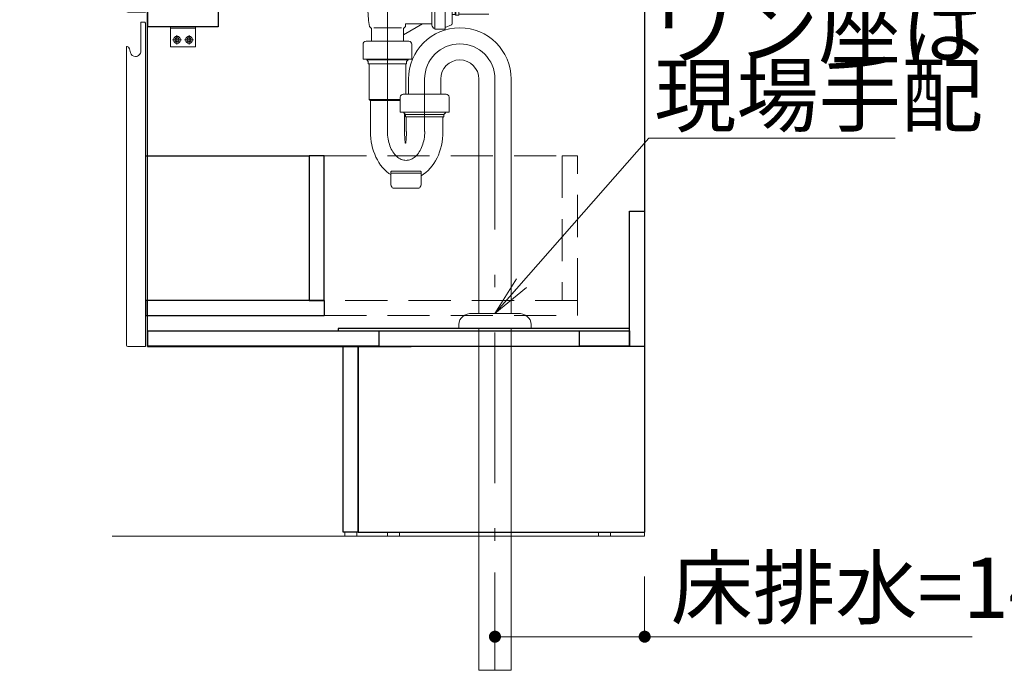
# Model space of a CAD drawing. Units: millimetres. Extents: x 5 to 423, y 4 to 285.
# Drawn here: x 279 to 328, y 110 to 142 of the extents above; entities that cross this region are included whole.
import ezdxf

# ---------------------------------------------------------------- set-up
doc = ezdxf.new("R2010")
doc.units = ezdxf.units.MM
doc.header["$LTSCALE"] = 0.25
doc.linetypes.add('DASHDOT', pattern=[50.5, 30, -9, 2.5, -9])
doc.linetypes.add('HIDDEN', pattern=[12.6, 8.4, -4.2])
for name, color, linetype, lineweight in [('1', 7, 'Continuous', 30), ('2', 134, 'Continuous', 9), ('3', 214, 'Continuous', 9)]:
    doc.layers.add(name, color=color, linetype=linetype, lineweight=lineweight)
doc.styles.get("Standard").update_dxf_attribs({"font": 'txt', "bigfont": 'bigfont'})
doc.styles.add('ＭＳ ゴシック', font='txt')
doc.dimstyles.get("Standard").update_dxf_attribs({"dimtxt": 0.18, "dimasz": 0.18, "dimexe": 0.18, "dimexo": 0.0625, "dimgap": 0.09, "dimtad": 0, "dimtih": 1, "dimtoh": 1, "dimdec": 4, "dimzin": 0, "dimdsep": 46, "dimtxsty": 'Standard', "dimcen": 0.09, "dimadec": 0, "dimazin": 0, "dimtfac": 1, "dimtdec": 4, "dimtofl": 0, "dimtmove": 0, "dimatfit": 3, "dimfxl": 1, "dimtolj": 1, "dimtzin": 0, "dimarcsym": 0})

# ---------------------------------------------------------------- blocks, each defined once
blk = doc.blocks.new('*G27')
at = {"layer": '2', "color": 134, "linetype": 'HIDDEN', "lineweight": 9}
blk.add_line((300.591, 125.729), (300.291, 125.729), dxfattribs=at)
blk = doc.blocks.new('*G201')
at = {"layer": '2', "color": 134, "linetype": 'Continuous', "lineweight": 9}
for p, q in [((290.191, 155.329), (291.441, 155.329)), ((290.191, 154.329), (290.191, 155.329)), ((291.441, 155.329), (291.441, 154.329)), ((291.441, 154.329), (290.191, 154.329))]:
    blk.add_line(p, q, dxfattribs=at)
blk = doc.blocks.new('*G200')
at = {"layer": '2', "color": 134, "linetype": 'Continuous', "lineweight": 9}
blk.add_line((291.441, 155.254), (290.191, 155.254), dxfattribs=at)
for centre in [(290.516, 154.679), (291.116, 154.679)]:
    blk.add_circle(centre, 0.1, dxfattribs=at)
blk.add_blockref('*G201', (0, 0))
blk = doc.blocks.new('*G199')
at = {"layer": '2', "color": 134, "linetype": 'DASHDOT', "lineweight": 9}
for p, q in [((290.516, 154.908), (290.516, 154.449)), ((291.116, 154.908), (291.116, 154.449)), ((290.745, 154.679), (290.286, 154.679)), ((291.345, 154.679), (290.886, 154.679))]:
    blk.add_line(p, q, dxfattribs=at)
at = {"layer": '2', "color": 134, "linetype": 'Continuous', "lineweight": 9}
for centre in [(290.516, 154.679), (291.116, 154.679)]:
    blk.add_circle(centre, 0.175, dxfattribs=at)
blk.add_blockref('*G200', (0, 0))
blk = doc.blocks.new('*G204')
at = {"layer": '2', "color": 134, "linetype": 'Continuous', "lineweight": 9}
for p, q in [((305.191, 155.329), (306.441, 155.329)), ((305.191, 154.329), (305.191, 155.329)), ((306.441, 155.329), (306.441, 154.329)), ((306.441, 154.329), (305.191, 154.329))]:
    blk.add_line(p, q, dxfattribs=at)
blk = doc.blocks.new('*G203')
at = {"layer": '2', "color": 134, "linetype": 'Continuous', "lineweight": 9}
blk.add_line((306.441, 155.254), (305.191, 155.254), dxfattribs=at)
for centre in [(305.516, 154.679), (306.116, 154.679)]:
    blk.add_circle(centre, 0.1, dxfattribs=at)
blk.add_blockref('*G204', (0, 0))
blk = doc.blocks.new('*G202')
at = {"layer": '2', "color": 134, "linetype": 'DASHDOT', "lineweight": 9}
for p, q in [((305.516, 154.908), (305.516, 154.449)), ((306.116, 154.908), (306.116, 154.449)), ((305.745, 154.679), (305.286, 154.679)), ((306.345, 154.679), (305.886, 154.679))]:
    blk.add_line(p, q, dxfattribs=at)
at = {"layer": '2', "color": 134, "linetype": 'Continuous', "lineweight": 9}
for centre in [(305.516, 154.679), (306.116, 154.679)]:
    blk.add_circle(centre, 0.175, dxfattribs=at)
blk.add_blockref('*G203', (0, 0))
blk = doc.blocks.new('*G207')
at = {"layer": '2', "color": 134, "linetype": 'Continuous', "lineweight": 9}
for p, q in [((286.966, 141.654), (288.216, 141.654)), ((286.966, 140.654), (286.966, 141.654)), ((288.216, 141.654), (288.216, 140.654)), ((288.216, 140.654), (286.966, 140.654))]:
    blk.add_line(p, q, dxfattribs=at)
blk = doc.blocks.new('*G206')
at = {"layer": '2', "color": 134, "linetype": 'Continuous', "lineweight": 9}
blk.add_line((288.216, 141.579), (286.966, 141.579), dxfattribs=at)
for centre in [(287.291, 141.004), (287.891, 141.004)]:
    blk.add_circle(centre, 0.1, dxfattribs=at)
blk.add_blockref('*G207', (0, 0))
blk = doc.blocks.new('*G205')
at = {"layer": '2', "color": 134, "linetype": 'DASHDOT', "lineweight": 9}
for p, q in [((287.291, 141.233), (287.291, 140.774)), ((287.891, 141.233), (287.891, 140.774)), ((287.52, 141.004), (287.061, 141.004)), ((288.12, 141.004), (287.661, 141.004))]:
    blk.add_line(p, q, dxfattribs=at)
at = {"layer": '2', "color": 134, "linetype": 'Continuous', "lineweight": 9}
for centre in [(287.291, 141.004), (287.891, 141.004)]:
    blk.add_circle(centre, 0.175, dxfattribs=at)
blk.add_blockref('*G206', (0, 0))
blk = doc.blocks.new('*G211')
at = {"layer": '1', "color": 7, "linetype": 'Continuous', "lineweight": 30}
for p, q in [((285.841, 141.654), (285.841, 142.554)), ((285.841, 142.554), (289.341, 142.554)), ((289.341, 142.554), (289.341, 141.654)), ((289.341, 141.654), (285.841, 141.654))]:
    blk.add_line(p, q, dxfattribs=at)
blk = doc.blocks.new('*G210')
blk.add_blockref('*G211', (0, 0))
blk = doc.blocks.new('*G209')
blk.add_blockref('*G210', (0, 0))
blk = doc.blocks.new('*G208')
blk.add_blockref('*G209', (0, 0))
blk = doc.blocks.new('*G214')
at = {"layer": '1', "color": 7, "linetype": 'Continuous', "lineweight": 9}
for p, q in [((285.491, 152.745), (285.496, 154.179)), ((285.496, 154.179), (285.693, 154.179)), ((285.716, 154.139), (285.693, 154.179)), ((285.716, 152.629), (285.716, 154.139)), ((284.776, 152.979), (284.817, 152.971)), ((284.776, 152.979), (284.776, 150.972)), ((284.914, 152.89), (284.918, 152.876)), ((284.918, 152.876), (284.922, 152.86)), ((284.922, 152.86), (284.974, 152.664))]:
    blk.add_line(p, q, dxfattribs=at)
for centre, radius, start, end in [((284.808, 152.862), 0.11, 15, 85), ((285.221, 152.73), 0.255, 195, 269.9599), ((285.221, 152.745), 0.27, 269.9599, 0.0122)]:
    blk.add_arc(centre, radius, start, end, dxfattribs=at)
blk = doc.blocks.new('*G216')
at = {"layer": '1', "color": 7, "linetype": 'Continuous', "lineweight": 9}
for p, q in [((284.776, 142.454), (284.776, 152.863)), ((285.716, 152.757), (285.716, 142.379)), ((284.851, 142.379), (285.716, 142.379))]:
    blk.add_line(p, q, dxfattribs=at)
blk.add_arc((284.851, 142.454), 0.075, 180, 270, dxfattribs=at)
blk = doc.blocks.new('*G215')
blk.add_blockref('*G216', (0, 0))
blk = doc.blocks.new('*G213')
for name in ['*G214', '*G215']:
    blk.add_blockref(name, (0, 0))
blk = doc.blocks.new('*G212')
at = {"layer": '1', "color": 7, "linetype": 'Continuous', "lineweight": 9}
blk.add_line((285.716, 147.528), (285.716, 143.278), dxfattribs=at)
at = {"layer": '2', "color": 134, "linetype": 'HIDDEN', "lineweight": 9}
blk.add_line((285.716, 143.278), (285.716, 143.043), dxfattribs=at)
blk.add_blockref('*G213', (0, 0))
blk = doc.blocks.new('*G219')
at = {"layer": '1', "color": 7, "linetype": 'Continuous', "lineweight": 9}
for p, q in [((285.491, 140.445), (285.496, 141.879)), ((285.496, 141.879), (285.693, 141.879)), ((285.716, 141.839), (285.693, 141.879)), ((285.716, 140.329), (285.716, 141.839)), ((284.776, 140.679), (284.817, 140.671)), ((284.776, 140.679), (284.776, 134.947)), ((284.914, 140.59), (284.918, 140.576)), ((284.918, 140.576), (284.922, 140.56)), ((284.922, 140.56), (284.974, 140.364))]:
    blk.add_line(p, q, dxfattribs=at)
for centre, radius, start, end in [((284.808, 140.562), 0.11, 15, 85), ((285.221, 140.43), 0.255, 195, 269.9599), ((285.221, 140.445), 0.27, 269.9599, 0.0122)]:
    blk.add_arc(centre, radius, start, end, dxfattribs=at)
blk = doc.blocks.new('*G221')
at = {"layer": '1', "color": 7, "linetype": 'Continuous', "lineweight": 9}
for p, q in [((284.776, 125.804), (284.776, 140.563)), ((285.716, 140.457), (285.716, 125.729)), ((284.851, 125.729), (285.716, 125.729))]:
    blk.add_line(p, q, dxfattribs=at)
blk.add_arc((284.851, 125.804), 0.075, 180, 270, dxfattribs=at)
blk = doc.blocks.new('*G220')
blk.add_blockref('*G221', (0, 0))
blk = doc.blocks.new('*G218')
for name in ['*G219', '*G220']:
    blk.add_blockref(name, (0, 0))
blk = doc.blocks.new('*G217')
at = {"layer": '1', "color": 7, "linetype": 'Continuous', "lineweight": 9}
blk.add_line((285.716, 131.504), (285.716, 127.254), dxfattribs=at)
at = {"layer": '2', "color": 134, "linetype": 'HIDDEN', "lineweight": 9}
for p, q in [((285.716, 135.479), (285.716, 134.729)), ((285.716, 127.254), (285.716, 127.019))]:
    blk.add_line(p, q, dxfattribs=at)
blk.add_blockref('*G218', (0, 0))
blk = doc.blocks.new('*G223')
at = {"layer": '1', "color": 7, "linetype": 'Continuous', "lineweight": 30}
for p, q in [((285.816, 155.329), (310.566, 155.329)), ((285.816, 125.729), (285.816, 155.329)), ((310.566, 155.329), (310.566, 125.729)), ((310.566, 125.729), (298.941, 125.729))]:
    blk.add_line(p, q, dxfattribs=at)
blk = doc.blocks.new('*G224')
at = {"layer": '1', "color": 7, "linetype": 'Continuous', "lineweight": 30}
for p, q in [((285.841, 155.304), (286.591, 155.304)), ((285.841, 149.204), (285.841, 155.304)), ((286.591, 155.304), (286.591, 149.204)), ((286.591, 149.204), (285.841, 149.204))]:
    blk.add_line(p, q, dxfattribs=at)
blk = doc.blocks.new('*G225')
at = {"layer": '1', "color": 7, "linetype": 'Continuous', "lineweight": 30}
for p, q in [((309.816, 148.579), (309.816, 155.329)), ((309.816, 155.329), (310.566, 155.329)), ((310.566, 155.329), (310.566, 148.579)), ((310.566, 148.579), (309.816, 148.579))]:
    blk.add_line(p, q, dxfattribs=at)
blk = doc.blocks.new('*G226')
at = {"layer": '1', "color": 7, "linetype": 'Continuous', "lineweight": 30}
for p, q in [((285.841, 125.754), (285.841, 126.504)), ((285.841, 126.504), (297.341, 126.504)), ((297.341, 126.504), (297.341, 125.754)), ((297.341, 125.754), (285.841, 125.754))]:
    blk.add_line(p, q, dxfattribs=at)
blk = doc.blocks.new('*G227')
at = {"layer": '1', "color": 7, "linetype": 'Continuous', "lineweight": 30}
for p, q in [((307.316, 125.754), (307.316, 126.504)), ((307.316, 126.504), (309.816, 126.504)), ((309.816, 126.504), (309.816, 125.754)), ((309.816, 125.754), (307.316, 125.754))]:
    blk.add_line(p, q, dxfattribs=at)
blk = doc.blocks.new('*G228')
at = {"layer": '1', "color": 7, "linetype": 'Continuous', "lineweight": 30}
for p, q in [((309.816, 132.479), (310.566, 132.479)), ((309.816, 125.729), (309.816, 132.479)), ((310.566, 132.479), (310.566, 125.729)), ((310.566, 125.729), (309.816, 125.729))]:
    blk.add_line(p, q, dxfattribs=at)
blk = doc.blocks.new('*G222')
for name in ['*G223', '*G224', '*G225', '*G228', '*G226', '*G227']:
    blk.add_blockref(name, (0, 0))
blk = doc.blocks.new('*G229')
at = {"layer": '1', "color": 7, "linetype": 'Continuous', "lineweight": 30}
for p, q in [((309.816, 126.629), (295.316, 126.629)), ((295.316, 126.629), (295.316, 126.504)), ((295.316, 126.504), (309.816, 126.504)), ((309.816, 126.504), (309.816, 126.629))]:
    blk.add_line(p, q, dxfattribs=at)
blk = doc.blocks.new('*G232')
at = {"layer": '1', "color": 7, "linetype": 'Continuous', "lineweight": 30}
for p, q in [((295.566, 125.729), (296.316, 125.729)), ((295.566, 116.479), (295.566, 125.729)), ((296.316, 125.729), (296.316, 116.479)), ((296.316, 116.479), (295.566, 116.479))]:
    blk.add_line(p, q, dxfattribs=at)
blk = doc.blocks.new('*G234')
at = {"layer": '1', "color": 7, "linetype": 'Continuous', "lineweight": 30}
for p, q in [((299.094, 125.729), (296.316, 125.729)), ((296.316, 125.729), (296.316, 116.479)), ((296.316, 116.479), (296.316, 125.729)), ((304.666, 125.729), (296.666, 125.729)), ((310.566, 125.729), (301.774, 125.729)), ((310.566, 125.729), (310.566, 116.479)), ((296.316, 116.479), (310.566, 116.479))]:
    blk.add_line(p, q, dxfattribs=at)
blk = doc.blocks.new('*G235')
at = {"layer": '1', "color": 7, "linetype": 'Continuous', "lineweight": 9}
for p, q in [((308.266, 116.279), (308.266, 116.479)), ((308.266, 116.479), (308.866, 116.479)), ((308.866, 116.279), (308.266, 116.279)), ((308.866, 116.479), (308.866, 116.279))]:
    blk.add_line(p, q, dxfattribs=at)
blk = doc.blocks.new('*G236')
at = {"layer": '1', "color": 7, "linetype": 'Continuous', "lineweight": 9}
for p, q in [((297.766, 116.279), (297.766, 116.479)), ((297.766, 116.479), (298.366, 116.479)), ((298.366, 116.279), (297.766, 116.279)), ((298.366, 116.479), (298.366, 116.279))]:
    blk.add_line(p, q, dxfattribs=at)
blk = doc.blocks.new('*G237')
at = {"layer": '2', "color": 134, "linetype": 'DASHDOT', "lineweight": 9}
for p in [(296.241, 116.279), (310.566, 116.479)]:
    blk.add_line(p, (310.566, 116.279), dxfattribs=at)
blk = doc.blocks.new('*G233')
for name in ['*G234', '*G237', '*G236', '*G235']:
    blk.add_blockref(name, (0, 0))
blk = doc.blocks.new('*G231')
for name in ['*G232', '*G233']:
    blk.add_blockref(name, (0, 0))
blk = doc.blocks.new('*G240')
at = {"layer": '1', "color": 7, "linetype": 'Continuous', "lineweight": 9}
for p, q in [((295.641, 116.279), (295.641, 116.479)), ((295.641, 116.479), (296.241, 116.479)), ((296.241, 116.279), (295.641, 116.279)), ((296.241, 116.479), (296.241, 116.279))]:
    blk.add_line(p, q, dxfattribs=at)
blk = doc.blocks.new('*G239')
blk.add_blockref('*G240', (0, 0))
blk = doc.blocks.new('*G238')
blk.add_blockref('*G239', (0, 0))
blk = doc.blocks.new('*G230')
for name in ['*G231', '*G238']:
    blk.add_blockref(name, (0, 0))
blk = doc.blocks.new('*G198')
at = {"layer": '1', "color": 7, "linetype": 'Continuous', "lineweight": 30}
blk.add_line((285.816, 125.729), (298.941, 125.729), dxfattribs=at)
for name in ['*G222', '*G199', '*G202', '*G212', '*G208', '*G217', '*G205', '*G229', '*G230']:
    blk.add_blockref(name, (0, 0))
blk = doc.blocks.new('*G242')
at = {"layer": '1', "color": 7, "linetype": 'Continuous', "lineweight": 30}
for p, q in [((293.866, 147.303), (294.616, 147.303)), ((293.866, 144.028), (293.866, 147.303)), ((294.616, 147.303), (294.616, 144.028)), ((294.616, 144.028), (293.866, 144.028))]:
    blk.add_line(p, q, dxfattribs=at)
blk = doc.blocks.new('*G243')
at = {"layer": '2', "color": 134, "linetype": 'HIDDEN', "lineweight": 9}
for p, q in [((302.966, 147.303), (303.716, 147.303)), ((302.966, 144.028), (302.966, 147.303)), ((303.716, 147.303), (303.716, 144.028)), ((303.716, 144.028), (302.966, 144.028))]:
    blk.add_line(p, q, dxfattribs=at)
blk = doc.blocks.new('*G241')
at = {"layer": '1', "color": 7, "linetype": 'Continuous', "lineweight": 30}
for p, q in [((285.716, 147.303), (293.866, 147.303)), ((285.716, 144.028), (285.716, 143.278)), ((294.616, 144.028), (285.716, 144.028)), ((294.616, 144.028), (294.616, 143.278)), ((285.716, 143.278), (294.616, 143.278))]:
    blk.add_line(p, q, dxfattribs=at)
at = {"layer": '2', "color": 134, "linetype": 'HIDDEN', "lineweight": 9}
for p, q in [((302.966, 147.303), (294.616, 147.303)), ((302.966, 144.028), (294.616, 144.028)), ((303.716, 143.278), (303.716, 144.028)), ((294.616, 143.278), (303.716, 143.278))]:
    blk.add_line(p, q, dxfattribs=at)
for name in ['*G242', '*G243']:
    blk.add_blockref(name, (0, 0))
blk = doc.blocks.new('*G245')
at = {"layer": '1', "color": 7, "linetype": 'Continuous', "lineweight": 30}
for p, q in [((294.616, 135.229), (293.866, 135.229)), ((293.866, 135.229), (293.866, 128.029)), ((294.616, 128.029), (294.616, 135.229)), ((293.866, 128.029), (294.616, 128.029))]:
    blk.add_line(p, q, dxfattribs=at)
blk = doc.blocks.new('*G246')
at = {"layer": '2', "color": 134, "linetype": 'HIDDEN', "lineweight": 9}
for p, q in [((307.216, 135.229), (306.466, 135.229)), ((306.466, 135.229), (306.466, 128.029)), ((307.216, 128.029), (307.216, 135.229))]:
    blk.add_line(p, q, dxfattribs=at)
blk = doc.blocks.new('*G244')
at = {"layer": '1', "color": 7, "linetype": 'Continuous', "lineweight": 30}
for p, q in [((285.716, 135.229), (293.866, 135.229)), ((285.716, 128.029), (285.716, 127.279)), ((294.616, 128.029), (285.716, 128.029)), ((294.616, 128.029), (294.616, 127.279)), ((285.716, 127.279), (294.616, 127.279))]:
    blk.add_line(p, q, dxfattribs=at)
at = {"layer": '2', "color": 134, "linetype": 'HIDDEN', "lineweight": 9}
for p, q in [((294.616, 135.229), (306.466, 135.229)), ((307.216, 128.029), (294.616, 128.029)), ((307.216, 127.279), (307.216, 128.029)), ((294.616, 127.279), (307.216, 127.279))]:
    blk.add_line(p, q, dxfattribs=at)
for name in ['*G245', '*G246']:
    blk.add_blockref(name, (0, 0))
blk = doc.blocks.new('*G197')
for name in ['*G198', '*G241', '*G244']:
    blk.add_blockref(name, (0, 0))
blk = doc.blocks.new('*G429')
at = {"layer": '3', "color": 214, "linetype": 'Continuous', "lineweight": 9}
for p, q in [((297.766, 145.239), (296.366, 145.239)), ((296.366, 144.389), (296.366, 145.239)), ((296.766, 144.389), (296.766, 145.239)), ((296.831, 144.389), (296.831, 145.239)), ((297.696, 144.389), (297.696, 145.239)), ((297.766, 145.239), (299.166, 145.239)), ((297.836, 144.389), (297.836, 145.239)), ((298.701, 144.389), (298.701, 145.239)), ((298.766, 144.389), (298.766, 145.239)), ((299.166, 144.389), (299.166, 145.239)), ((296.506, 144.239), (299.016, 144.239)), ((296.766, 144.389), (296.831, 144.389)), ((296.766, 144.389), (296.831, 144.389)), ((296.873, 144.239), (296.873, 144.164)), ((297.696, 144.389), (297.766, 144.389)), ((297.836, 144.389), (297.766, 144.389)), ((298.658, 144.239), (298.658, 144.164)), ((298.766, 144.389), (298.701, 144.389)), ((298.766, 144.389), (298.701, 144.389)), ((298.739, 143.475), (299.516, 143.026)), ((300.063, 143.239), (300.116, 143.239)), ((300.116, 143.239), (300.116, 141.589)), ((300.131, 143.289), (300.631, 143.289)), ((300.131, 141.539), (300.131, 143.289)), ((300.631, 143.289), (300.631, 141.614)), ((300.631, 143.214), (300.951, 143.077)), ((298.755, 143.026), (299.966, 143.026)), ((299.966, 141.771), (299.966, 143.026)), ((300.981, 141.797), (300.981, 143.031)), ((300.981, 142.564), (301.141, 142.564)), ((300.981, 142.264), (301.141, 142.264)), ((301.141, 142.564), (301.166, 142.589)), ((301.141, 142.564), (301.141, 142.264)), ((301.141, 142.264), (301.166, 142.239)), ((301.166, 142.589), (301.316, 142.589)), ((301.166, 142.589), (301.166, 142.239)), ((301.166, 142.239), (301.316, 142.239)), ((301.316, 142.589), (301.316, 142.239)), ((301.316, 142.539), (302.816, 142.539)), ((301.316, 142.289), (302.816, 142.289)), ((302.816, 142.414), (301.373, 142.414)), ((296.871, 141.664), (296.976, 141.564)), ((299.516, 141.801), (298.556, 141.247)), ((298.661, 141.664), (298.556, 141.564)), ((298.661, 141.801), (299.966, 141.801)), ((298.661, 141.801), (298.661, 141.664)), ((300.631, 141.614), (300.951, 141.751)), ((296.976, 141.564), (296.976, 140.933)), ((298.466, 141.602), (297.081, 141.602)), ((298.556, 141.564), (298.556, 140.933)), ((300.063, 141.589), (300.116, 141.589)), ((300.131, 141.539), (300.631, 141.539)), ((300.631, 141.614), (300.631, 141.539))]:
    blk.add_line(p, q, dxfattribs=at)
at = {"layer": '3', "color": 214, "linetype": 'DASHDOT', "lineweight": 9}
blk.add_line((297.766, 145.239), (297.766, 140.933), dxfattribs=at)
at = {"layer": '3', "color": 214, "linetype": 'Continuous', "lineweight": 9}
for centre, radius, start, end in [((296.516, 144.389), 0.15, 180, 270), ((296.616, 144.389), 0.15, 270, 0), ((304.773, 142.914), 8, 171.0107, 188.9885), ((297.193, 144.734), 0.5, 223.6301, 261.8904), ((297.334, 144.734), 0.5, 278.1096, 316.3699), ((298.198, 144.734), 0.5, 223.6301, 261.8904), ((298.339, 144.734), 0.5, 278.1096, 316.3699), ((290.758, 142.914), 8, 0.8698, 8.9893), ((298.916, 144.389), 0.15, 180, 270), ((299.016, 144.389), 0.15, 270, 0), ((300.216, 143.041), 0.25, 127.8145, 183.4398), ((300.931, 143.031), 0.05, 360, 66.8014), ((300.216, 141.786), 0.25, 176.5602, 232.1855), ((300.931, 141.797), 0.05, 293.1986, 0)]:
    blk.add_arc(centre, radius, start, end, dxfattribs=at)
blk = doc.blocks.new('*G428')
blk.add_blockref('*G429', (0, 0))
blk = doc.blocks.new('*G427')
blk.add_blockref('*G428', (0, 0))
blk = doc.blocks.new('_DOT')
at = {"color": 0}
blk.add_line((-0.5, 0), (-1, 0), dxfattribs=at)
at = {"color": 0, "const_width": 0.5}
blk.add_lwpolyline([(-0.25, 0, 1), (0.25, 0, 1)], format="xyb", close=True, dxfattribs=at)
blk = doc.blocks.new('Dim80')
at = {"layer": '3', "color": 214, "linetype": 'Continuous', "lineweight": 9}
for p, q in [((239.261, 114.279), (239.261, 111.279)), ((247.761, 114.279), (247.761, 111.279)), ((239.261, 111.279), (264.156, 111.279))]:
    blk.add_line(p, q, dxfattribs=at)
at = {"layer": '3', "color": 214, "linetype": 'Continuous', "lineweight": 9, "xscale": 0.6, "yscale": 0.6, "zscale": 0.6}
for p, rotation in [((239.261, 111.279), 179.9999999999998), ((247.761, 111.279), 359.9999999999997)]:
    blk.add_blockref('_DOT', p, dxfattribs=dict(at, rotation=rotation))
at = {"layer": '3', "color": 214, "linetype": 'Continuous', "lineweight": 9, "insert": (249.156, 111.279), "char_height": 3, "width": 95.71429, "attachment_point": 7, "style": 'ＭＳ ゴシック'}
blk.add_mtext('床給水=170', dxfattribs=at)
blk = doc.blocks.new('Dim90')
at = {"layer": '3', "color": 214, "linetype": 'Continuous', "lineweight": 9}
for p, q in [((303.116, 114.479), (303.116, 111.279)), ((310.566, 114.279), (310.566, 111.279)), ((303.116, 111.279), (326.863, 111.279))]:
    blk.add_line(p, q, dxfattribs=at)
at = {"layer": '3', "color": 214, "linetype": 'Continuous', "lineweight": 9, "xscale": 0.6, "yscale": 0.6, "zscale": 0.6}
for p, rotation in [((303.116, 111.279), 179.9999999999998), ((310.566, 111.279), 359.9999999999997)]:
    blk.add_blockref('_DOT', p, dxfattribs=dict(at, rotation=rotation))
at = {"layer": '3', "color": 214, "linetype": 'Continuous', "lineweight": 9, "insert": (311.863, 111.279), "char_height": 3, "width": 95, "attachment_point": 7, "style": 'ＭＳ ゴシック'}
blk.add_mtext('床排水=149', dxfattribs=at)
blk = doc.blocks.new('*G608')
at = {"layer": '3', "color": 214, "linetype": 'Continuous', "lineweight": 9}
blk.add_line((304.916, 126.629), (301.316, 126.629), dxfattribs=at)
blk = doc.blocks.new('*G607')
blk.add_blockref('*G608', (0, 0))
blk = doc.blocks.new('*G606')
blk.add_blockref('*G607', (0, 0))
blk = doc.blocks.new('*G605')
blk.add_blockref('*G606', (0, 0))
blk = doc.blocks.new('*G610')
at = {"layer": '3', "color": 214, "linetype": 'Continuous', "lineweight": 9}
for p, q in [((301.965, 127.379), (304.266, 127.379)), ((301.316, 126.629), (301.316, 126.829)), ((304.916, 126.829), (304.916, 126.629))]:
    blk.add_line(p, q, dxfattribs=at)
for centre, radius, start, end in [((301.816, 126.829), 0.5, 126.7322, 180), ((301.965, 126.629), 0.75, 90, 126.7322), ((304.266, 126.629), 0.75, 53.2678, 90), ((304.416, 126.829), 0.5, 0, 53.2678)]:
    blk.add_arc(centre, radius, start, end, dxfattribs=at)
blk = doc.blocks.new('*G613')
at = {"layer": '3', "color": 214, "linetype": 'Continuous', "lineweight": 9}
for p, q in [((298.816, 139.054), (298.816, 138.299)), ((300.416, 139.054), (300.416, 138.299)), ((302.316, 139.054), (302.316, 127.379)), ((303.916, 139.054), (303.916, 127.379)), ((302.316, 126.629), (302.316, 109.604)), ((303.916, 126.629), (303.916, 109.604)), ((302.316, 109.604), (303.916, 109.604))]:
    blk.add_line(p, q, dxfattribs=at)
at = {"layer": '3', "color": 214, "linetype": 'DASHDOT', "lineweight": 9}
for p, q in [((299.616, 136.444), (299.616, 139.054)), ((303.116, 139.054), (303.116, 109.604))]:
    blk.add_line(p, q, dxfattribs=at)
blk = doc.blocks.new('*G612')
at = {"layer": '3', "color": 214, "linetype": 'Continuous', "lineweight": 9}
for radius in [2.55, 0.95]:
    blk.add_arc((301.366, 139.054), radius, 0, 180, dxfattribs=at)
at = {"layer": '3', "color": 214, "linetype": 'DASHDOT', "lineweight": 9}
blk.add_arc((301.366, 139.054), 1.75, 0, 180, dxfattribs=at)
blk.add_blockref('*G613', (0, 0))
blk = doc.blocks.new('*G615')
at = {"layer": '3', "color": 214, "linetype": 'Continuous', "lineweight": 9}
for p, q in [((298.979, 140.783), (298.979, 140.043)), ((298.678, 139.782), (298.678, 138.299)), ((298.801, 140.009), (298.721, 139.929)), ((298.721, 139.828), (298.721, 139.929)), ((298.801, 140.043), (298.801, 140.009))]:
    blk.add_line(p, q, dxfattribs=at)
for centre, radius, start, end in [((298.829, 140.783), 0.15, 0, 90), ((298.703, 139.779), 0.025, 98.6269, 180), ((298.696, 139.828), 0.025, 278.6269, 0)]:
    blk.add_arc(centre, radius, start, end, dxfattribs=at)
blk = doc.blocks.new('*G616')
at = {"layer": '3', "color": 214, "linetype": 'Continuous', "lineweight": 9}
blk.add_line((298.616, 136.439), (298.616, 137.343), dxfattribs=at)
blk = doc.blocks.new('*G618')
at = {"layer": '3', "color": 214, "linetype": 'Continuous', "lineweight": 9}
for p, q in [((300.679, 138.299), (298.553, 138.299)), ((298.403, 138.149), (298.403, 137.409)), ((300.829, 138.149), (300.829, 137.409)), ((298.403, 137.409), (300.829, 137.409)), ((298.581, 137.409), (298.581, 137.374)), ((298.581, 137.374), (298.661, 137.294)), ((298.661, 137.194), (298.661, 137.294)), ((298.661, 137.294), (300.571, 137.294)), ((300.651, 137.374), (300.571, 137.294)), ((300.571, 137.194), (300.571, 137.294)), ((300.651, 137.409), (300.651, 137.374)), ((298.682, 137.169), (300.55, 137.169)), ((298.703, 136.439), (298.703, 137.144)), ((300.528, 136.439), (300.528, 137.144))]:
    blk.add_line(p, q, dxfattribs=at)
for centre, radius, start, end in [((298.553, 138.149), 0.15, 90, 180), ((300.679, 138.149), 0.15, 0, 90), ((298.686, 137.194), 0.025, 180, 261.3731), ((298.686, 137.194), 0.025, 180, 261.3731), ((298.678, 137.144), 0.025, 360, 81.3731), ((298.678, 137.144), 0.025, 360, 81.3731), ((300.553, 137.144), 0.025, 98.6269, 180), ((300.553, 137.144), 0.025, 98.6269, 180), ((300.546, 137.194), 0.025, 278.6269, 0), ((300.546, 137.194), 0.025, 278.6269, 0)]:
    blk.add_arc(centre, radius, start, end, dxfattribs=at)
blk = doc.blocks.new('*G619')
at = {"layer": '3', "color": 214, "linetype": 'Continuous', "lineweight": 9}
for p, q in [((297.931, 134.378), (297.931, 134.413)), ((297.939, 133.785), (297.939, 134.348)), ((297.946, 134.363), (298.074, 134.363)), ((297.979, 134.363), (299.424, 134.363)), ((297.981, 134.463), (299.396, 134.463)), ((299.439, 133.785), (299.439, 134.348)), ((299.446, 134.378), (299.446, 134.413)), ((299.446, 134.378), (299.446, 134.413)), ((298.054, 133.613), (298.689, 133.613)), ((298.054, 133.613), (299.324, 133.613))]:
    blk.add_line(p, q, dxfattribs=at)
for centre, radius, start, end in [((297.981, 134.413), 0.05, 134.5016, 180), ((297.946, 134.378), 0.015, 180, 270), ((297.954, 134.348), 0.015, 90, 180), ((297.981, 134.413), 0.05, 90, 134.5016), ((299.396, 134.413), 0.05, 45.4984, 90), ((299.424, 134.348), 0.015, 0, 90), ((299.396, 134.413), 0.05, 0, 45.4984), ((299.396, 134.413), 0.05, 0, 45.4984), ((299.431, 134.378), 0.015, 270, 0), ((298.089, 133.79), 0.15, 180, 222.8334), ((299.289, 133.79), 0.15, 317.1666, 0), ((298.054, 133.688), 0.075, 180, 270), ((298.054, 133.688), 0.075, 180, 270), ((299.324, 133.688), 0.075, 270, 0), ((299.324, 133.688), 0.075, 270, 0)]:
    blk.add_arc(centre, radius, start, end, dxfattribs=at)
blk = doc.blocks.new('*G617')
at = {"layer": '3', "color": 214, "linetype": 'Continuous', "lineweight": 9}
for p, q in [((296.553, 140.783), (296.553, 140.043)), ((298.829, 140.933), (296.703, 140.933)), ((296.553, 140.043), (298.979, 140.043)), ((296.731, 140.043), (296.731, 140.009)), ((296.731, 140.009), (296.811, 139.929)), ((296.731, 140.009), (298.801, 140.009)), ((296.811, 139.828), (296.811, 139.929)), ((296.832, 139.803), (298.697, 139.803)), ((296.853, 139.779), (296.853, 138.063)), ((296.858, 138.041), (298.403, 138.041)), ((296.897, 138.004), (296.872, 138.024)), ((296.911, 137.986), (298.403, 137.986)), ((296.916, 136.439), (296.916, 137.965))]:
    blk.add_line(p, q, dxfattribs=at)
at = {"layer": '3', "color": 214, "linetype": 'DASHDOT', "lineweight": 9}
blk.add_line((297.766, 136.439), (297.766, 140.933), dxfattribs=at)
at = {"layer": '3', "color": 214, "linetype": 'Continuous', "lineweight": 9}
for centre, radius, start, end in [((296.703, 140.783), 0.15, 90, 180), ((296.836, 139.828), 0.025, 180, 261.3731), ((296.828, 139.779), 0.025, 0, 81.3731), ((296.903, 138.063), 0.05, 180, 231.3402), ((296.866, 137.965), 0.05, 0, 51.3402)]:
    blk.add_arc(centre, radius, start, end, dxfattribs=at)
for name in ['*G618', '*G619']:
    blk.add_blockref(name, (0, 0))
blk = doc.blocks.new('*G614')
at = {"layer": '3', "color": 214, "linetype": 'Continuous', "lineweight": 9}
for centre, major_axis, ratio, start_param, end_param in [((298.724, 136.439), (0, -2.4), 0.753588, -1.570796, -0.446666), ((298.662, 136.438), (0, -0.586), 0.078676, -1.570966, 1.570796), ((298.72, 136.439), (0, -2.4), 0.753588, 0.408686, 1.570793)]:
    blk.add_ellipse(centre, major_axis=major_axis, ratio=ratio, start_param=start_param, end_param=end_param, dxfattribs=at)
at = {"layer": '3', "color": 214, "linetype": 'DASHDOT', "lineweight": 9}
blk.add_ellipse((298.693, 136.439), major_axis=(0, -1.437), ratio=0.645344, start_param=-1.570793, end_param=1.570804, dxfattribs=at)
for name in ['*G617', '*G615', '*G616']:
    blk.add_blockref(name, (0, 0))
blk = doc.blocks.new('*G611')
for name in ['*G612', '*G614']:
    blk.add_blockref(name, (0, 0))
blk = doc.blocks.new('*G609')
for name in ['*G611', '*G610']:
    blk.add_blockref(name, (0, 0))
blk = doc.blocks.new('*G604')
for name in ['*G609', '*G605']:
    blk.add_blockref(name, (0, 0))
blk = doc.blocks.new('*G603')
blk.add_blockref('*G604', (0, 0))
blk = doc.blocks.new('*G624')
at = {"layer": '3', "color": 214, "linetype": 'Continuous', "lineweight": 9}
blk.add_line((304.916, 126.629), (301.316, 126.629), dxfattribs=at)
blk = doc.blocks.new('*G623')
blk.add_blockref('*G624', (0, 0))
blk = doc.blocks.new('*G622')
blk.add_blockref('*G623', (0, 0))
blk = doc.blocks.new('*G621')
blk.add_blockref('*G622', (0, 0))
blk = doc.blocks.new('*G626')
at = {"layer": '3', "color": 214, "linetype": 'Continuous', "lineweight": 9}
for p, q in [((301.965, 127.379), (304.266, 127.379)), ((301.316, 126.629), (301.316, 126.829)), ((304.916, 126.829), (304.916, 126.629))]:
    blk.add_line(p, q, dxfattribs=at)
for centre, radius, start, end in [((301.816, 126.829), 0.5, 126.7322, 180), ((301.965, 126.629), 0.75, 90, 126.7322), ((304.266, 126.629), 0.75, 53.2678, 90), ((304.416, 126.829), 0.5, 0, 53.2678)]:
    blk.add_arc(centre, radius, start, end, dxfattribs=at)
blk = doc.blocks.new('*G629')
at = {"layer": '3', "color": 214, "linetype": 'Continuous', "lineweight": 9}
for p, q in [((298.816, 139.054), (298.816, 138.299)), ((300.416, 139.054), (300.416, 138.299)), ((302.316, 139.054), (302.316, 127.379)), ((303.916, 139.054), (303.916, 127.379)), ((302.316, 126.629), (302.316, 109.604)), ((303.916, 126.629), (303.916, 109.604)), ((302.316, 109.604), (303.916, 109.604))]:
    blk.add_line(p, q, dxfattribs=at)
at = {"layer": '3', "color": 214, "linetype": 'DASHDOT', "lineweight": 9}
for p, q in [((299.616, 136.444), (299.616, 139.054)), ((303.116, 139.054), (303.116, 109.604))]:
    blk.add_line(p, q, dxfattribs=at)
blk = doc.blocks.new('*G628')
at = {"layer": '3', "color": 214, "linetype": 'Continuous', "lineweight": 9}
for radius in [2.55, 0.95]:
    blk.add_arc((301.366, 139.054), radius, 0, 180, dxfattribs=at)
at = {"layer": '3', "color": 214, "linetype": 'DASHDOT', "lineweight": 9}
blk.add_arc((301.366, 139.054), 1.75, 0, 180, dxfattribs=at)
blk.add_blockref('*G629', (0, 0))
blk = doc.blocks.new('*G631')
at = {"layer": '3', "color": 214, "linetype": 'Continuous', "lineweight": 9}
for p, q in [((298.979, 140.783), (298.979, 140.043)), ((298.678, 139.779), (298.678, 138.299)), ((298.801, 140.009), (298.721, 139.929)), ((298.721, 139.828), (298.721, 139.929)), ((298.801, 140.043), (298.801, 140.009))]:
    blk.add_line(p, q, dxfattribs=at)
for centre, radius, start, end in [((298.829, 140.783), 0.15, 0, 90), ((298.703, 139.779), 0.025, 98.6269, 180), ((298.696, 139.828), 0.025, 278.6269, 0)]:
    blk.add_arc(centre, radius, start, end, dxfattribs=at)
blk = doc.blocks.new('*G632')
at = {"layer": '3', "color": 214, "linetype": 'Continuous', "lineweight": 9}
blk.add_line((298.616, 136.439), (298.616, 137.339), dxfattribs=at)
blk = doc.blocks.new('*G634')
at = {"layer": '3', "color": 214, "linetype": 'Continuous', "lineweight": 9}
for p, q in [((300.679, 138.299), (298.553, 138.299)), ((298.403, 138.149), (298.403, 137.409)), ((300.829, 138.149), (300.829, 137.409)), ((298.403, 137.409), (300.829, 137.409)), ((298.581, 137.409), (298.581, 137.374)), ((298.581, 137.374), (298.661, 137.294)), ((298.661, 137.194), (298.661, 137.294)), ((298.661, 137.294), (300.571, 137.294)), ((300.651, 137.374), (300.571, 137.294)), ((300.571, 137.194), (300.571, 137.294)), ((300.651, 137.409), (300.651, 137.374)), ((298.682, 137.169), (300.55, 137.169)), ((298.703, 136.439), (298.703, 137.144)), ((300.528, 136.439), (300.528, 137.144))]:
    blk.add_line(p, q, dxfattribs=at)
for centre, radius, start, end in [((298.553, 138.149), 0.15, 90, 180), ((300.679, 138.149), 0.15, 0, 90), ((298.686, 137.194), 0.025, 180, 261.3731), ((298.686, 137.194), 0.025, 180, 261.3731), ((298.678, 137.144), 0.025, 360, 81.3731), ((298.678, 137.144), 0.025, 360, 81.3731), ((300.553, 137.144), 0.025, 98.6269, 180), ((300.553, 137.144), 0.025, 98.6269, 180), ((300.546, 137.194), 0.025, 278.6269, 0), ((300.546, 137.194), 0.025, 278.6269, 0)]:
    blk.add_arc(centre, radius, start, end, dxfattribs=at)
blk = doc.blocks.new('*G635')
at = {"layer": '3', "color": 214, "linetype": 'Continuous', "lineweight": 9}
for p, q in [((297.931, 134.378), (297.931, 134.413)), ((297.939, 133.785), (297.939, 134.348)), ((297.946, 134.363), (298.074, 134.363)), ((297.979, 134.363), (299.424, 134.363)), ((297.981, 134.463), (299.396, 134.463)), ((299.439, 133.785), (299.439, 134.348)), ((299.446, 134.378), (299.446, 134.413)), ((299.446, 134.378), (299.446, 134.413)), ((298.054, 133.613), (298.689, 133.613)), ((298.054, 133.613), (299.324, 133.613))]:
    blk.add_line(p, q, dxfattribs=at)
for centre, radius, start, end in [((297.981, 134.413), 0.05, 134.5016, 180), ((297.946, 134.378), 0.015, 180, 270), ((297.954, 134.348), 0.015, 90, 180), ((297.981, 134.413), 0.05, 90, 134.5016), ((299.396, 134.413), 0.05, 45.4984, 90), ((299.424, 134.348), 0.015, 0, 90), ((299.396, 134.413), 0.05, 0, 45.4984), ((299.396, 134.413), 0.05, 0, 45.4984), ((299.431, 134.378), 0.015, 270, 0), ((298.089, 133.79), 0.15, 180, 222.8334), ((299.289, 133.79), 0.15, 317.1666, 0), ((298.054, 133.688), 0.075, 180, 270), ((298.054, 133.688), 0.075, 180, 270), ((299.324, 133.688), 0.075, 270, 0), ((299.324, 133.688), 0.075, 270, 0)]:
    blk.add_arc(centre, radius, start, end, dxfattribs=at)
blk = doc.blocks.new('*G633')
at = {"layer": '3', "color": 214, "linetype": 'Continuous', "lineweight": 9}
for p, q in [((296.553, 140.783), (296.553, 140.043)), ((298.806, 140.933), (296.703, 140.933)), ((296.553, 140.043), (298.241, 140.043)), ((296.731, 140.043), (296.731, 140.009)), ((296.731, 140.009), (296.811, 139.929)), ((296.731, 140.009), (298.229, 140.009)), ((296.811, 139.828), (296.811, 139.929)), ((296.832, 139.803), (298.168, 139.803)), ((296.853, 139.779), (296.853, 138.063)), ((296.897, 138.004), (296.872, 138.024)), ((296.916, 136.439), (296.916, 137.965))]:
    blk.add_line(p, q, dxfattribs=at)
at = {"layer": '3', "color": 214, "linetype": 'DASHDOT', "lineweight": 9}
blk.add_line((297.766, 136.439), (297.766, 140.933), dxfattribs=at)
at = {"layer": '3', "color": 214, "linetype": 'Continuous', "lineweight": 9}
for centre, radius, start, end in [((296.703, 140.783), 0.15, 90, 180), ((296.836, 139.828), 0.025, 180, 261.3731), ((296.828, 139.779), 0.025, 0, 81.3731), ((296.903, 138.063), 0.05, 180, 231.3402), ((296.866, 137.965), 0.05, 0, 51.3402)]:
    blk.add_arc(centre, radius, start, end, dxfattribs=at)
for name in ['*G634', '*G635']:
    blk.add_blockref(name, (0, 0))
blk = doc.blocks.new('*G630')
at = {"layer": '3', "color": 214, "linetype": 'Continuous', "lineweight": 9}
for centre, major_axis, ratio, start_param, end_param in [((298.724, 136.439), (0, -2.4), 0.753588, -1.570796, -0.446666), ((298.662, 136.438), (0, -0.586), 0.078676, -1.570966, 1.570796), ((298.72, 136.439), (0, -2.4), 0.753588, 0.408686, 1.570793)]:
    blk.add_ellipse(centre, major_axis=major_axis, ratio=ratio, start_param=start_param, end_param=end_param, dxfattribs=at)
at = {"layer": '3', "color": 214, "linetype": 'DASHDOT', "lineweight": 9}
blk.add_ellipse((298.693, 136.439), major_axis=(0, -1.437), ratio=0.645344, start_param=-1.570793, end_param=1.570804, dxfattribs=at)
for name in ['*G633', '*G631', '*G632']:
    blk.add_blockref(name, (0, 0))
blk = doc.blocks.new('*G627')
for name in ['*G628', '*G630']:
    blk.add_blockref(name, (0, 0))
blk = doc.blocks.new('*G625')
for name in ['*G627', '*G626']:
    blk.add_blockref(name, (0, 0))
blk = doc.blocks.new('*G620')
for name in ['*G625', '*G621']:
    blk.add_blockref(name, (0, 0))
blk = doc.blocks.new('_OPEN')
at = {"color": 0}
for q in [(-1, 0.167), (-1, -0.167), (-1, 0)]:
    blk.add_line((0, 0), q, dxfattribs=at)
blk = doc.blocks.new('*G638')
at = {"layer": '3', "color": 214, "linetype": 'Continuous', "lineweight": 9}
blk.add_lwpolyline([(303.116, 127.379), (310.778, 136.106), (323.038, 136.106)], dxfattribs=at)
at = {"layer": '3', "color": 214, "linetype": 'Continuous', "lineweight": 9, "xscale": 2, "yscale": 2, "zscale": 2, "rotation": 228.717662419077}
blk.add_blockref('_OPEN', (303.116, 127.379), dxfattribs=at)
at = {"layer": '3', "color": 214, "linetype": 'Continuous', "lineweight": 9, "char_height": 3, "attachment_point": 7}
for s, insert, width in [('{\\fＭＳ ゴシック;\\T0.750000;ワン座は}', (311.038, 140.106), 18.90535), ('{\\fＭＳ ゴシック;\\T0.750000;現場手配}', (311.038, 136.739), 19.59547)]:
    blk.add_mtext(s, dxfattribs=dict(at, insert=insert, width=width))

msp = doc.modelspace()

# ---------------------------------------------------------------- linework, layer by layer
at = {"layer": '2', "color": 134, "linetype": 'Continuous', "lineweight": 9}
for p in [(310.566, 223.779), (284.066, 116.279)]:
    msp.add_line(p, (310.566, 116.279), dxfattribs=at)

# ---------------------------------------------------------------- block references
for name in ['*G197', '*G427', '*G638', '*G603', '*G620', '*G27']:
    msp.add_blockref(name, (0, 0))

# ---------------------------------------------------------------- dimensions: what is measured, and where the dimension line sits
at = {"layer": '3', "color": 214, "linetype": 'Continuous', "lineweight": 9}
for base, p1, p2, picture, middle in [((247.761, 111.279), (239.261, 116.279), (247.761, 116.279), 'Dim80', (256.656, 111.279)), ((310.566, 111.279), (303.116, 116.479), (310.566, 116.279), 'Dim90', (319.363, 111.279))]:
    dim = msp.add_linear_dim(base=base, p1=p1, p2=p2, text='床<>', dimstyle='Standard', override={"dimscale": 1, "dimtxt": 3, "dimasz": 0.6, "dimexe": 0, "dimexo": 2, "dimgap": 0, "dimtad": 1, "dimtih": 0, "dimtoh": 0, "dimdec": 2, "dimzin": 8, "dimtxsty": 'ＭＳ ゴシック', "dimblk1": 'DOT', "dimblk2": 'DOT', "dimsah": 1, "dimse1": 0, "dimse2": 0, "dimtix": 0, "dimtofl": 1, "dimtmove": 1, "dimatfit": 2, "dimtzin": 8}, dxfattribs=at)
    dim.commit()
    dim.dimension.update_dxf_attribs({"geometry": picture, "text_midpoint": middle, "dimtype": 160})

doc.saveas('drawing.dxf')
